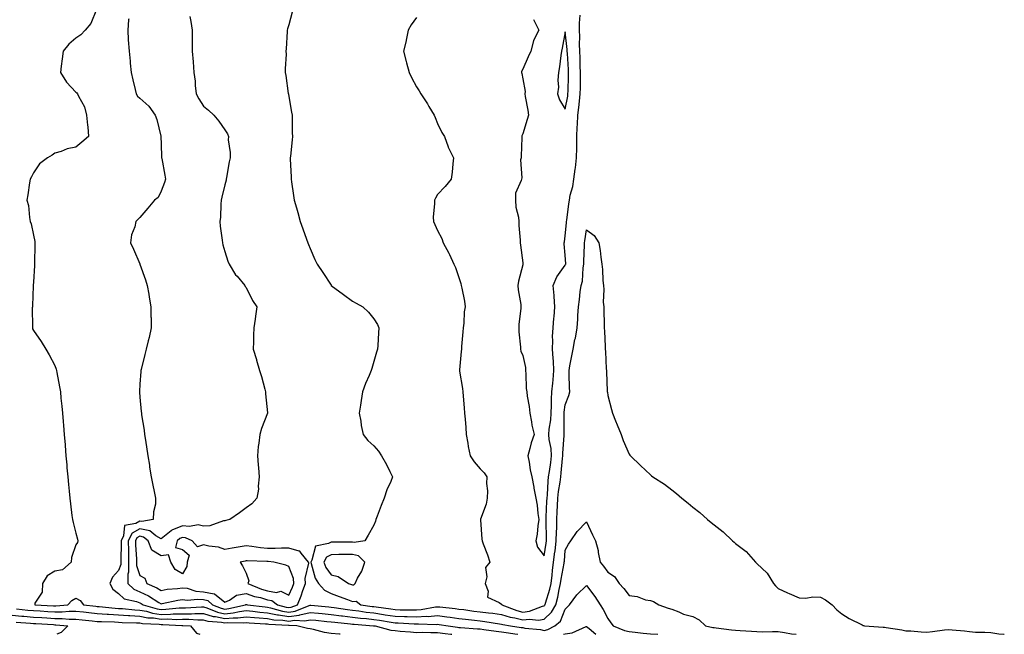
# Model space of a CAD drawing. Units: inches. Extents: x 868163 to 870803, y 7210778 to 7213418.
# Drawn here: x 869722 to 870184, y 7210778 to 7211067 of the extents above; entities that cross this region are included whole.
import ezdxf

# ---------------------------------------------------------------- set-up
doc = ezdxf.new("R2010")
doc.units = ezdxf.units.IN
doc.header["$MEASUREMENT"] = 0
doc.layers.add('Contour_86817210', color=7, linetype='Continuous', true_color=0x89930b)

msp = doc.modelspace()

# ---------------------------------------------------------------- linework, layer by layer
at = {"layer": 'Contour_86817210'}
for points in [[(869757.75, 7211071.63, 3324), (869754.95, 7211065.03, 3324), (869752.34, 7211061.92, 3324), (869750.33, 7211059.63, 3324), (869748.05, 7211058.15, 3324), (869744.71, 7211055.26, 3324), (869741.99, 7211051.92, 3324), (869741.58, 7211048.38, 3324), (869741.1, 7211044.97, 3324), (869740.73, 7211041.92, 3324), (869743.62, 7211037.49, 3324), (869748.05, 7211032.74, 3324), (869748.48, 7211032.35, 3324), (869748.68, 7211031.92, 3324), (869749.17, 7211030.81, 3324), (869751.97, 7211025.85, 3324), (869753.06, 7211021.92, 3324), (869753.42, 7211017.29, 3324), (869753.57, 7211016.39, 3324), (869753.98, 7211011.92, 3324), (869750.81, 7211009.15, 3324), (869748.05, 7211006.84, 3324), (869743.88, 7211006.1, 3324), (869741.01, 7211004.89, 3324), (869738.05, 7211004.07, 3324), (869736.78, 7211003.19, 3324), (869734.61, 7211001.92, 3324), (869730.97, 7210999.01, 3324), (869728.05, 7210994.77, 3324), (869727.1, 7210992.88, 3324), (869726.54, 7210991.92, 3324), (869726.22, 7210990.08, 3324), (869725.46, 7210984.52, 3324), (869724.97, 7210981.92, 3324), (869725.66, 7210979.54, 3324), (869726.13, 7210973.83, 3324), (869726.53, 7210971.92, 3324), (869726.92, 7210970.79, 3324), (869728.05, 7210965.55, 3324), (869728.68, 7210962.55, 3324), (869728.76, 7210961.92, 3324), (869728.77, 7210961.2, 3324), (869728.58, 7210952.45, 3324), (869728.59, 7210951.92, 3324), (869728.61, 7210951.35, 3324), (869728.05, 7210943.44, 3324), (869727.96, 7210942, 3324), (869727.95, 7210941.92, 3324), (869727.94, 7210941.8, 3324), (869727.6, 7210932.37, 3324), (869727.53, 7210931.92, 3324), (869727.46, 7210931.33, 3324), (869727.61, 7210922.37, 3324), (869727.53, 7210921.92, 3324), (869727.64, 7210921.51, 3324), (869728.05, 7210920.79, 3324), (869731.66, 7210915.53, 3324), (869733.84, 7210911.92, 3324), (869735.44, 7210909.32, 3324), (869738.05, 7210904.3, 3324), (869738.68, 7210902.55, 3324), (869738.86, 7210901.92, 3324), (869739.03, 7210900.94, 3324), (869740.33, 7210894.21, 3324), (869740.7, 7210891.92, 3324), (869741, 7210888.97, 3324), (869741.37, 7210885.24, 3324), (869741.7, 7210881.92, 3324), (869742.02, 7210877.94, 3324), (869742.17, 7210876.04, 3324), (869742.5, 7210871.92, 3324), (869742.9, 7210867.08, 3324), (869742.92, 7210866.78, 3324), (869743.35, 7210861.92, 3324), (869743.69, 7210857.56, 3324), (869743.81, 7210856.16, 3324), (869744.15, 7210851.92, 3324), (869744.5, 7210848.37, 3324), (869744.77, 7210845.2, 3324), (869745.08, 7210841.92, 3324), (869745.47, 7210839.34, 3324), (869746.09, 7210833.87, 3324), (869746.36, 7210831.92, 3324), (869746.72, 7210830.59, 3324), (869748.05, 7210825.55, 3324), (869748.79, 7210822.66, 3324), (869748.92, 7210821.92, 3324), (869748.79, 7210821.18, 3324), (869748.05, 7210820.05, 3324), (869745.86, 7210814.11, 3324), (869745.71, 7210811.92, 3324), (869741.69, 7210808.29, 3324), (869738.05, 7210807.6, 3324), (869734.55, 7210805.42, 3324), (869732.28, 7210801.92, 3324), (869732.11, 7210797.86, 3324), (869728.74, 7210792.62, 3324), (869728.64, 7210791.92, 3324), (869737.52, 7210791.39, 3324), (869738.05, 7210791.35, 3324), (869738.62, 7210791.35, 3324), (869744.15, 7210791.92, 3324), (869746.13, 7210793.83, 3324), (869748.05, 7210794.93, 3324), (869750.02, 7210793.89, 3324), (869751.54, 7210791.92, 3324), (869757.32, 7210791.2, 3324), (869758.05, 7210791.12, 3324), (869758.91, 7210791.06, 3324), (869766.4, 7210790.28, 3324), (869768.05, 7210790.18, 3324), (869769.91, 7210790.06, 3324), (869775.68, 7210789.54, 3324), (869778.05, 7210789.4, 3324), (869781.16, 7210788.81, 3324), (869784.08, 7210787.96, 3324), (869788.05, 7210787.37, 3324), (869792.53, 7210787.45, 3324), (869793.69, 7210787.56, 3324), (869798.05, 7210787.64, 3324), (869802.31, 7210787.66, 3324), (869803.89, 7210787.76, 3324), (869808.05, 7210787.76, 3324), (869812.57, 7210786.43, 3324), (869813.61, 7210786.35, 3324), (869818.05, 7210785.44, 3324), (869821.95, 7210785.81, 3324), (869824.18, 7210785.79, 3324), (869828.05, 7210786.28, 3324), (869832.03, 7210785.9, 3324), (869834.2, 7210785.77, 3324), (869838.05, 7210785.42, 3324), (869840.99, 7210784.85, 3324), (869845.35, 7210784.62, 3324), (869848.05, 7210784.21, 3324), (869850.71, 7210784.58, 3324), (869855.64, 7210784.32, 3324), (869858.05, 7210784.87, 3324), (869860.75, 7210784.62, 3324), (869865.89, 7210784.09, 3324), (869868.05, 7210783.87, 3324), (869869.77, 7210783.64, 3324), (869877.05, 7210782.92, 3324), (869878.05, 7210782.8, 3324), (869878.83, 7210782.7, 3324), (869887.93, 7210782.04, 3324), (869888.05, 7210782.02, 3324), (869888.14, 7210782.02, 3324), (869888.69, 7210781.92, 3324), (869896.06, 7210779.93, 3324), (869898.05, 7210779.71, 3324), (869900.44, 7210779.54, 3324), (869905.25, 7210779.13, 3324), (869908.05, 7210778.89, 3324), (869911.04, 7210778.93, 3324), (869914.91, 7210778.78, 3324), (869918.05, 7210778.81, 3324), (869921.55, 7210778.42, 3324), (869924.18, 7210778.05, 3324), (869924.7, 7210778, 3324)], [(869849.62, 7211070.36, 3327), (869848.05, 7211064.34, 3327), (869847.53, 7211062.43, 3327), (869847.37, 7211061.92, 3327), (869847.34, 7211061.2, 3327), (869846.82, 7211053.15, 3327), (869846.75, 7211051.92, 3327), (869846.79, 7211050.65, 3327), (869846.36, 7211043.62, 3327), (869846.39, 7211041.92, 3327), (869846.74, 7211040.61, 3327), (869847.82, 7211032.15, 3327), (869847.87, 7211031.92, 3327), (869847.91, 7211031.78, 3327), (869848.05, 7211030.63, 3327), (869849.38, 7211023.25, 3327), (869849.6, 7211021.92, 3327), (869849.62, 7211020.34, 3327), (869849.73, 7211013.6, 3327), (869849.75, 7211011.92, 3327), (869849.65, 7211010.32, 3327), (869848.8, 7211002.66, 3327), (869848.75, 7211001.92, 3327), (869848.78, 7211001.2, 3327), (869849.13, 7210992.99, 3327), (869849.16, 7210991.92, 3327), (869849.33, 7210990.65, 3327), (869850.32, 7210984.19, 3327), (869850.6, 7210981.92, 3327), (869851.62, 7210978.35, 3327), (869852.25, 7210976.12, 3327), (869853.45, 7210971.92, 3327), (869854.64, 7210968.5, 3327), (869856.38, 7210963.58, 3327), (869856.97, 7210961.92, 3327), (869857.29, 7210961.16, 3327), (869858.05, 7210959.21, 3327), (869860.3, 7210954.17, 3327), (869861.37, 7210951.92, 3327), (869864.11, 7210947.99, 3327), (869867.98, 7210942, 3327), (869868.04, 7210941.9, 3327), (869868.05, 7210941.9, 3327), (869873.72, 7210937.58, 3327), (869878.05, 7210934.52, 3327), (869879.73, 7210933.6, 3327), (869882.87, 7210931.92, 3327), (869885.53, 7210929.4, 3327), (869888.05, 7210926.26, 3327), (869889.72, 7210923.58, 3327), (869890.47, 7210921.92, 3327), (869890.28, 7210919.69, 3327), (869889.86, 7210913.74, 3327), (869889.72, 7210911.92, 3327), (869889.35, 7210910.63, 3327), (869888.05, 7210906.12, 3327), (869887.04, 7210902.94, 3327), (869886.72, 7210901.92, 3327), (869885.81, 7210899.67, 3327), (869884.18, 7210895.79, 3327), (869882.68, 7210891.92, 3327), (869882.07, 7210887.9, 3327), (869881.73, 7210885.61, 3327), (869881.19, 7210881.92, 3327), (869881.89, 7210878.09, 3327), (869882.17, 7210876.04, 3327), (869882.98, 7210871.92, 3327), (869885.22, 7210869.09, 3327), (869888.05, 7210866.53, 3327), (869890.21, 7210864.09, 3327), (869891.64, 7210861.92, 3327), (869893.94, 7210857.8, 3327), (869895.54, 7210854.44, 3327), (869896.8, 7210851.92, 3327), (869895.97, 7210849.85, 3327), (869894.14, 7210845.83, 3327), (869892.88, 7210841.92, 3327), (869891.47, 7210838.5, 3327), (869889.62, 7210833.48, 3327), (869889.01, 7210831.92, 3327), (869888.84, 7210831.14, 3327), (869888.05, 7210829.22, 3327), (869885.37, 7210824.6, 3327), (869883.87, 7210821.92, 3327), (869878.83, 7210821.14, 3327), (869878.05, 7210821.35, 3327), (869877.47, 7210821.33, 3327), (869868.65, 7210821.31, 3327), (869868.05, 7210821.31, 3327), (869866.71, 7210820.59, 3327), (869860.62, 7210819.36, 3327), (869858.93, 7210812.8, 3327), (869858.42, 7210811.92, 3327), (869858.66, 7210811.31, 3327), (869860.45, 7210804.32, 3327), (869862.03, 7210801.92, 3327), (869864.85, 7210798.72, 3327), (869868.05, 7210797.1, 3327), (869871.81, 7210795.69, 3327), (869875.67, 7210794.3, 3327), (869878.05, 7210793.42, 3327), (869879.71, 7210793.58, 3327), (869881.9, 7210791.92, 3327), (869887.22, 7210791.08, 3327), (869888.05, 7210791, 3327), (869889.14, 7210790.83, 3327), (869896.02, 7210789.89, 3327), (869898.05, 7210789.58, 3327), (869900.47, 7210789.5, 3327), (869905.65, 7210789.52, 3327), (869908.05, 7210789.44, 3327), (869910.37, 7210789.6, 3327), (869917.01, 7210790.88, 3327), (869918.05, 7210790.96, 3327), (869919.14, 7210790.83, 3327), (869926.24, 7210790.1, 3327), (869928.05, 7210789.87, 3327), (869930.4, 7210789.58, 3327), (869935.03, 7210788.89, 3327), (869938.05, 7210788.54, 3327), (869941.9, 7210788.07, 3327), (869944.04, 7210787.92, 3327), (869948.05, 7210787.37, 3327), (869952.19, 7210786.06, 3327), (869954.25, 7210785.71, 3327), (869958.05, 7210784.77, 3327), (869961.23, 7210785.1, 3327), (869965.38, 7210784.6, 3327), (869968.05, 7210785.06, 3327), (869971.61, 7210788.37, 3327), (869973.6, 7210791.92, 3327), (869974.53, 7210795.44, 3327), (869975.15, 7210799.03, 3327), (869975.82, 7210801.92, 3327), (869976.06, 7210803.91, 3327), (869977.5, 7210811.37, 3327), (869977.58, 7210811.92, 3327), (869977.63, 7210812.33, 3327), (869978.05, 7210817.53, 3327), (869979.61, 7210820.36, 3327), (869980.61, 7210821.92, 3327), (869983.62, 7210826.35, 3327), (869988.05, 7210830.83, 3327), (869990.85, 7210824.71, 3327), (869992.24, 7210821.92, 3327), (869993.46, 7210817.33, 3327), (869993.57, 7210816.39, 3327), (869994.51, 7210811.92, 3327), (869996.07, 7210809.95, 3327), (869998.05, 7210807.23, 3327), (870001.24, 7210805.1, 3327), (870003.4, 7210801.92, 3327), (870005.6, 7210799.48, 3327), (870008.05, 7210796.16, 3327), (870011.89, 7210795.77, 3327), (870015.73, 7210794.24, 3327), (870018.05, 7210793.83, 3327), (870019.53, 7210793.4, 3327), (870022.07, 7210791.92, 3327), (870026.36, 7210790.22, 3327), (870028.05, 7210789.83, 3327), (870031.44, 7210788.52, 3327), (870033.58, 7210787.45, 3327), (870038.05, 7210786.3, 3327), (870040.92, 7210784.79, 3327), (870043.94, 7210781.92, 3327), (870047.35, 7210781.22, 3327), (870048.05, 7210781.12, 3327), (870048.95, 7210781.02, 3327), (870056.25, 7210780.12, 3327), (870058.05, 7210779.93, 3327), (870060.21, 7210779.75, 3327), (870065.6, 7210779.46, 3327), (870068.05, 7210779.26, 3327), (870070.76, 7210779.21, 3327), (870075.46, 7210779.32, 3327), (870078.05, 7210779.26, 3327), (870081.14, 7210778.83, 3327), (870084.41, 7210778.29, 3327), (870086.55, 7210778, 3327)], [(869772.86, 7211067.12, 3325), (869772.8, 7211066.67, 3325), (869772.36, 7211061.92, 3325), (869772.65, 7211057.31, 3325), (869772.99, 7211051.92, 3325), (869773.47, 7211047.35, 3325), (869773.57, 7211046.39, 3325), (869774.04, 7211041.92, 3325), (869774.7, 7211038.58, 3325), (869775.93, 7211034.05, 3325), (869776.41, 7211031.92, 3325), (869776.92, 7211030.79, 3325), (869778.05, 7211029.91, 3325), (869782.21, 7211026.08, 3325), (869785.26, 7211021.92, 3325), (869786, 7211019.87, 3325), (869787.9, 7211012.08, 3325), (869787.94, 7211011.92, 3325), (869787.95, 7211011.82, 3325), (869788.05, 7211008.31, 3325), (869788.26, 7211002.13, 3325), (869788.31, 7211001.92, 3325), (869788.36, 7211001.61, 3325), (869789.83, 7210993.7, 3325), (869790.12, 7210991.92, 3325), (869789.72, 7210990.24, 3325), (869788.05, 7210986.22, 3325), (869786.73, 7210983.25, 3325), (869784.96, 7210981.92, 3325), (869781.77, 7210978.21, 3325), (869778.05, 7210973.8, 3325), (869777.05, 7210972.92, 3325), (869776.17, 7210971.92, 3325), (869775.64, 7210969.52, 3325), (869774.21, 7210965.75, 3325), (869773.65, 7210961.92, 3325), (869775.02, 7210958.89, 3325), (869778.05, 7210952.04, 3325), (869778.09, 7210951.96, 3325), (869778.09, 7210951.92, 3325), (869778.11, 7210951.86, 3325), (869780.75, 7210944.62, 3325), (869781.5, 7210941.92, 3325), (869782.22, 7210937.74, 3325), (869782.51, 7210936.37, 3325), (869783.19, 7210931.92, 3325), (869783.27, 7210927.13, 3325), (869783.33, 7210926.63, 3325), (869783.42, 7210921.92, 3325), (869782.5, 7210917.47, 3325), (869781.98, 7210915.85, 3325), (869781, 7210911.92, 3325), (869780.45, 7210909.52, 3325), (869778.62, 7210902.49, 3325), (869778.49, 7210901.92, 3325), (869778.46, 7210901.51, 3325), (869778.05, 7210895.55, 3325), (869777.83, 7210892.13, 3325), (869777.83, 7210891.92, 3325), (869777.86, 7210891.72, 3325), (869778.05, 7210889.48, 3325), (869778.75, 7210882.62, 3325), (869778.79, 7210881.92, 3325), (869778.91, 7210881.06, 3325), (869780.02, 7210873.89, 3325), (869780.27, 7210871.92, 3325), (869780.68, 7210869.28, 3325), (869781.84, 7210861.92, 3325), (869782.53, 7210857.45, 3325), (869782.65, 7210856.51, 3325), (869783.39, 7210851.92, 3325), (869784.18, 7210848.05, 3325), (869784.81, 7210845.16, 3325), (869785.48, 7210841.92, 3325), (869785.36, 7210839.22, 3325), (869784.5, 7210835.47, 3325), (869784.39, 7210831.92, 3325), (869779.03, 7210830.94, 3325), (869778.05, 7210831.14, 3325), (869776.24, 7210830.1, 3325), (869770.82, 7210829.15, 3325), (869770.44, 7210824.3, 3325), (869769.25, 7210821.92, 3325), (869769.27, 7210820.71, 3325), (869769.09, 7210812.96, 3325), (869769.11, 7210811.92, 3325), (869769.1, 7210810.87, 3325), (869768.05, 7210807.92, 3325), (869765.18, 7210804.79, 3325), (869764.01, 7210801.92, 3325), (869765.33, 7210799.21, 3325), (869768.05, 7210797.1, 3325), (869770.77, 7210794.63, 3325), (869776.51, 7210793.46, 3325), (869778.05, 7210792.82, 3325), (869778.65, 7210792.53, 3325), (869779.61, 7210791.92, 3325), (869786.14, 7210790.01, 3325), (869788.05, 7210789.71, 3325), (869790.21, 7210789.75, 3325), (869796.51, 7210790.38, 3325), (869798.05, 7210790.42, 3325), (869799.55, 7210790.42, 3325), (869807, 7210790.87, 3325), (869808.05, 7210790.88, 3325), (869809.53, 7210790.44, 3325), (869814.52, 7210788.38, 3325), (869818.05, 7210787.64, 3325), (869821.93, 7210788.03, 3325), (869824.86, 7210788.74, 3325), (869828.05, 7210789.15, 3325), (869831.12, 7210788.85, 3325), (869834.54, 7210788.4, 3325), (869838.05, 7210788.09, 3325), (869842.78, 7210787.19, 3325), (869843.2, 7210787.08, 3325), (869848.05, 7210786.33, 3325), (869852.94, 7210787.04, 3325), (869853.31, 7210787.17, 3325), (869858.05, 7210788.25, 3325), (869862.11, 7210787.86, 3325), (869863.84, 7210787.7, 3325), (869868.05, 7210787.29, 3325), (869872.81, 7210786.69, 3325), (869873.35, 7210786.63, 3325), (869878.05, 7210786.04, 3325), (869881.74, 7210785.61, 3325), (869884.57, 7210785.4, 3325), (869888.05, 7210785.01, 3325), (869890.74, 7210784.62, 3325), (869896.27, 7210783.7, 3325), (869898.05, 7210783.42, 3325), (869899.51, 7210783.38, 3325), (869907.07, 7210782.9, 3325), (869908.05, 7210782.88, 3325), (869909.07, 7210782.94, 3325), (869917.33, 7210782.64, 3325), (869918.05, 7210782.7, 3325), (869918.75, 7210782.62, 3325), (869923.01, 7210781.92, 3325), (869927.42, 7210781.3, 3325), (869928.05, 7210781.24, 3325), (869928.77, 7210781.2, 3325), (869936.71, 7210780.59, 3325), (869938.05, 7210780.53, 3325), (869939.69, 7210780.28, 3325), (869945.59, 7210779.46, 3325), (869948.05, 7210779.09, 3325), (869951.35, 7210778.62, 3325), (869954.34, 7210778.21, 3325), (869955.81, 7210778, 3325)], [(869801.63, 7211068.35, 3326), (869801.97, 7211065.85, 3326), (869802.72, 7211061.92, 3326), (869802.68, 7211057.29, 3326), (869802.63, 7211056.51, 3326), (869802.59, 7211051.92, 3326), (869803.07, 7211046.94, 3326), (869803.07, 7211046.9, 3326), (869803.46, 7211041.92, 3326), (869804, 7211037.88, 3326), (869804.14, 7211035.83, 3326), (869804.6, 7211031.92, 3326), (869805.74, 7211029.62, 3326), (869808.05, 7211026.1, 3326), (869810.41, 7211024.28, 3326), (869812.81, 7211021.92, 3326), (869815.24, 7211019.11, 3326), (869818.05, 7211015.01, 3326), (869819.22, 7211013.09, 3326), (869819.66, 7211011.92, 3326), (869819.65, 7211010.32, 3326), (869820.46, 7211004.34, 3326), (869820.45, 7211001.92, 3326), (869820.02, 7210999.95, 3326), (869818.82, 7210992.7, 3326), (869818.67, 7210991.92, 3326), (869818.57, 7210991.39, 3326), (869818.05, 7210989.24, 3326), (869816.63, 7210983.35, 3326), (869816.36, 7210981.92, 3326), (869816.18, 7210980.05, 3326), (869815.91, 7210974.05, 3326), (869815.69, 7210971.92, 3326), (869815.82, 7210969.69, 3326), (869816.8, 7210963.17, 3326), (869816.89, 7210961.92, 3326), (869817.05, 7210960.92, 3326), (869818.05, 7210957.88, 3326), (869819.48, 7210953.35, 3326), (869820.06, 7210951.92, 3326), (869823.1, 7210946.96, 3326), (869823.74, 7210946.24, 3326), (869827.38, 7210941.92, 3326), (869827.62, 7210941.49, 3326), (869828.05, 7210940.9, 3326), (869831.04, 7210934.91, 3326), (869833.04, 7210931.92, 3326), (869832.5, 7210927.47, 3326), (869832.26, 7210926.12, 3326), (869831.68, 7210921.92, 3326), (869831.49, 7210918.48, 3326), (869831.56, 7210915.44, 3326), (869831.39, 7210911.92, 3326), (869832.89, 7210907.08, 3326), (869832.97, 7210906.84, 3326), (869834.36, 7210901.92, 3326), (869835.23, 7210899.11, 3326), (869836.83, 7210893.15, 3326), (869837.18, 7210891.92, 3326), (869837.19, 7210891.06, 3326), (869838.05, 7210882.13, 3326), (869838.07, 7210881.94, 3326), (869838.07, 7210881.92, 3326), (869838.05, 7210881.86, 3326), (869835.29, 7210874.67, 3326), (869834.4, 7210871.92, 3326), (869833.99, 7210867.86, 3326), (869833.72, 7210866.26, 3326), (869833.32, 7210861.92, 3326), (869833.69, 7210857.56, 3326), (869833.8, 7210856.18, 3326), (869834.15, 7210851.92, 3326), (869833.66, 7210847.53, 3326), (869833.83, 7210846.14, 3326), (869833, 7210841.92, 3326), (869830.65, 7210839.32, 3326), (869828.05, 7210837.41, 3326), (869824.89, 7210835.08, 3326), (869820.35, 7210831.92, 3326), (869818.49, 7210831.47, 3326), (869818.05, 7210831.33, 3326), (869817.42, 7210831.3, 3326), (869811.01, 7210828.95, 3326), (869808.05, 7210828.85, 3326), (869805.5, 7210829.36, 3326), (869801.34, 7210828.62, 3326), (869798.05, 7210828.97, 3326), (869793.08, 7210826.9, 3326), (869792.73, 7210826.61, 3326), (869788.05, 7210822.92, 3326), (869785.62, 7210824.34, 3326), (869782.75, 7210826.63, 3326), (869778.05, 7210827.58, 3326), (869774.45, 7210825.53, 3326), (869772.65, 7210821.92, 3326), (869772.73, 7210817.25, 3326), (869772.71, 7210816.59, 3326), (869772.8, 7210811.92, 3326), (869772.76, 7210807.21, 3326), (869772.45, 7210806.31, 3326), (869772.38, 7210801.92, 3326), (869775.3, 7210799.17, 3326), (869778.05, 7210798.01, 3326), (869782.15, 7210796.02, 3326), (869787, 7210792.97, 3326), (869788.05, 7210792.35, 3326), (869788.57, 7210792.45, 3326), (869795.87, 7210794.09, 3326), (869798.05, 7210794.42, 3326), (869800.24, 7210794.11, 3326), (869805.39, 7210794.58, 3326), (869808.05, 7210794.34, 3326), (869810.06, 7210793.93, 3326), (869812.24, 7210791.92, 3326), (869816.36, 7210790.22, 3326), (869818.05, 7210789.87, 3326), (869819.91, 7210790.06, 3326), (869827.75, 7210791.92, 3326), (869827.93, 7210792.04, 3326), (869828.05, 7210792.06, 3326), (869828.16, 7210792.02, 3326), (869828.67, 7210791.92, 3326), (869837, 7210790.87, 3326), (869838.05, 7210790.77, 3326), (869839.47, 7210790.49, 3326), (869845.04, 7210788.91, 3326), (869848.05, 7210788.46, 3326), (869851.08, 7210788.89, 3326), (869857.68, 7210791.55, 3326), (869858.05, 7210791.63, 3326), (869858.37, 7210791.61, 3326), (869866.96, 7210790.83, 3326), (869868.05, 7210790.73, 3326), (869869.43, 7210790.55, 3326), (869875.72, 7210789.58, 3326), (869878.05, 7210789.3, 3326), (869881.03, 7210788.95, 3326), (869884.52, 7210788.38, 3326), (869888.05, 7210788.01, 3326), (869892.65, 7210787.31, 3326), (869893.35, 7210787.21, 3326), (869898.05, 7210786.49, 3326), (869902.5, 7210786.37, 3326), (869903.68, 7210786.3, 3326), (869908.05, 7210786.16, 3326), (869912.61, 7210786.47, 3326), (869913.53, 7210786.43, 3326), (869918.05, 7210786.84, 3326), (869922.41, 7210786.28, 3326), (869923.94, 7210786.02, 3326), (869928.05, 7210785.47, 3326), (869931.21, 7210785.08, 3326), (869935.29, 7210784.69, 3326), (869938.05, 7210784.36, 3326), (869940.22, 7210784.09, 3326), (869947.13, 7210782.84, 3326), (869948.05, 7210782.72, 3326), (869948.66, 7210782.53, 3326), (869952.33, 7210781.92, 3326), (869957.36, 7210781.24, 3326), (869958.05, 7210781.14, 3326), (869959.03, 7210780.94, 3326), (869966.32, 7210780.18, 3326), (869968.05, 7210779.77, 3326), (869969.79, 7210780.18, 3326), (869973.18, 7210781.92, 3326), (869975.76, 7210784.21, 3326), (869978.05, 7210789.85, 3326), (869979.12, 7210790.85, 3326), (869980.09, 7210791.92, 3326), (869983.5, 7210796.47, 3326), (869988.05, 7210800.88, 3326), (869991.89, 7210795.75, 3326), (869994.5, 7210791.92, 3326), (869995.85, 7210789.71, 3326), (869998.05, 7210785.44, 3326), (869999.51, 7210783.38, 3326), (870000.49, 7210781.92, 3326), (870005.87, 7210779.73, 3326), (870008.05, 7210779.3, 3326), (870010.92, 7210779.05, 3326), (870014.62, 7210778.48, 3326), (870018.05, 7210778.23, 3326), (870021.61, 7210778, 3326)], [(869908.05, 7211067.86, 3328), (869905.55, 7211064.42, 3328), (869904.17, 7211061.92, 3328), (869903.23, 7211057.1, 3328), (869903.19, 7211056.78, 3328), (869902.06, 7211051.92, 3328), (869903.26, 7211047.13, 3328), (869903.44, 7211046.53, 3328), (869904.68, 7211041.92, 3328), (869905.78, 7211039.65, 3328), (869908.05, 7211035.22, 3328), (869909.4, 7211033.27, 3328), (869910.2, 7211031.92, 3328), (869913.31, 7211027.17, 3328), (869913.96, 7211026, 3328), (869916.35, 7211021.92, 3328), (869916.87, 7211020.75, 3328), (869918.05, 7211018.05, 3328), (869919.97, 7211013.83, 3328), (869921.29, 7211011.92, 3328), (869922.96, 7211007.02, 3328), (869922.99, 7211006.86, 3328), (869925.5, 7211001.92, 3328), (869925.17, 7210999.03, 3328), (869924.87, 7210995.1, 3328), (869924.47, 7210991.92, 3328), (869921.58, 7210988.38, 3328), (869918.05, 7210984.6, 3328), (869917.03, 7210982.94, 3328), (869916.55, 7210981.92, 3328), (869916.58, 7210980.46, 3328), (869915.99, 7210973.99, 3328), (869916.02, 7210971.92, 3328), (869916.68, 7210970.55, 3328), (869918.05, 7210967.72, 3328), (869920.06, 7210963.93, 3328), (869920.67, 7210961.92, 3328), (869923.26, 7210957.13, 3328), (869923.55, 7210956.43, 3328), (869925.58, 7210951.92, 3328), (869926.44, 7210950.32, 3328), (869928.05, 7210945.67, 3328), (869929, 7210942.88, 3328), (869929.16, 7210941.92, 3328), (869929.37, 7210940.61, 3328), (869930.59, 7210934.46, 3328), (869930.95, 7210931.92, 3328), (869930.47, 7210929.5, 3328), (869930.32, 7210924.19, 3328), (869929.99, 7210921.92, 3328), (869929.86, 7210920.1, 3328), (869929.28, 7210913.15, 3328), (869929.19, 7210911.92, 3328), (869929.06, 7210910.9, 3328), (869928.36, 7210902.23, 3328), (869928.32, 7210901.92, 3328), (869928.36, 7210901.61, 3328), (869929.67, 7210893.54, 3328), (869929.88, 7210891.92, 3328), (869930.07, 7210889.91, 3328), (869930.47, 7210884.34, 3328), (869930.7, 7210881.92, 3328), (869930.93, 7210879.05, 3328), (869931.22, 7210875.1, 3328), (869931.48, 7210871.92, 3328), (869932.21, 7210867.76, 3328), (869932.36, 7210866.22, 3328), (869933.27, 7210861.92, 3328), (869935.23, 7210859.11, 3328), (869938.05, 7210855.75, 3328), (869939.99, 7210853.85, 3328), (869941.18, 7210851.92, 3328), (869941.05, 7210848.91, 3328), (869941.5, 7210845.36, 3328), (869941.38, 7210841.92, 3328), (869940.79, 7210839.19, 3328), (869938.18, 7210832.06, 3328), (869938.14, 7210831.92, 3328), (869938.15, 7210831.82, 3328), (869938.88, 7210822.74, 3328), (869938.96, 7210821.92, 3328), (869939.45, 7210820.51, 3328), (869941.46, 7210815.34, 3328), (869942.54, 7210811.92, 3328), (869940.6, 7210809.36, 3328), (869941.18, 7210805.05, 3328), (869940.4, 7210801.92, 3328), (869941.77, 7210798.19, 3328), (869941.54, 7210795.42, 3328), (869947.03, 7210792.94, 3328), (869948.05, 7210792.19, 3328), (869948.19, 7210792.06, 3328), (869948.27, 7210791.92, 3328), (869955.28, 7210789.15, 3328), (869958.05, 7210788.46, 3328), (869961.18, 7210788.8, 3328), (869967.35, 7210791.22, 3328), (869968.05, 7210791.33, 3328), (869968.35, 7210791.63, 3328), (869968.52, 7210791.92, 3328), (869968.69, 7210792.56, 3328), (869970.8, 7210799.17, 3328), (869971.44, 7210801.92, 3328), (869971.89, 7210805.75, 3328), (869972.01, 7210807.96, 3328), (869972.55, 7210811.92, 3328), (869973.19, 7210816.78, 3328), (869973.21, 7210817.08, 3328), (869973.79, 7210821.92, 3328), (869973.89, 7210826.08, 3328), (869974.02, 7210827.9, 3328), (869974.12, 7210831.92, 3328), (869974.29, 7210835.69, 3328), (869974.41, 7210838.29, 3328), (869974.58, 7210841.92, 3328), (869974.91, 7210845.06, 3328), (869975.62, 7210849.48, 3328), (869975.9, 7210851.92, 3328), (869976.15, 7210853.81, 3328), (869976.8, 7210860.67, 3328), (869976.95, 7210861.92, 3328), (869976.88, 7210863.09, 3328), (869977.52, 7210871.39, 3328), (869977.47, 7210871.92, 3328), (869977.52, 7210872.45, 3328), (869977.49, 7210881.37, 3328), (869977.53, 7210881.92, 3328), (869977.56, 7210882.41, 3328), (869978.05, 7210885.87, 3328), (869979.74, 7210890.22, 3328), (869980.11, 7210891.92, 3328), (869980.08, 7210893.95, 3328), (869979.83, 7210900.14, 3328), (869979.81, 7210901.92, 3328), (869980.2, 7210904.07, 3328), (869981.16, 7210908.81, 3328), (869981.7, 7210911.92, 3328), (869982.59, 7210916.45, 3328), (869982.77, 7210917.19, 3328), (869983.58, 7210921.92, 3328), (869983.89, 7210926.08, 3328), (869983.97, 7210927.84, 3328), (869984.25, 7210931.92, 3328), (869984.68, 7210935.28, 3328), (869985.11, 7210938.97, 3328), (869985.48, 7210941.92, 3328), (869986.1, 7210943.87, 3328), (869986.4, 7210950.26, 3328), (869986.75, 7210951.92, 3328), (869986.74, 7210953.23, 3328), (869987.06, 7210960.92, 3328), (869987.05, 7210961.92, 3328), (869987.16, 7210962.8, 3328), (869988.05, 7210968.05, 3328), (869991.54, 7210965.42, 3328), (869993.88, 7210961.92, 3328), (869994.48, 7210958.35, 3328), (869994.74, 7210955.22, 3328), (869995.23, 7210951.92, 3328), (869995.55, 7210949.42, 3328), (869995.71, 7210944.26, 3328), (869995.95, 7210941.92, 3328), (869996.22, 7210940.08, 3328), (869995.92, 7210934.05, 3328), (869996.14, 7210931.92, 3328), (869996.23, 7210930.1, 3328), (869996.28, 7210923.7, 3328), (869996.36, 7210921.92, 3328), (869996.54, 7210920.4, 3328), (869996.73, 7210913.23, 3328), (869996.86, 7210911.92, 3328), (869996.99, 7210910.87, 3328), (869997.29, 7210902.68, 3328), (869997.37, 7210901.92, 3328), (869997.39, 7210901.26, 3328), (869997.78, 7210892.19, 3328), (869997.78, 7210891.92, 3328), (869997.82, 7210891.69, 3328), (869998.05, 7210890.18, 3328), (869999.79, 7210883.66, 3328), (870000.21, 7210881.92, 3328), (870001.72, 7210878.25, 3328), (870002.5, 7210876.37, 3328), (870004.33, 7210871.92, 3328), (870005.25, 7210869.13, 3328), (870008.05, 7210862.58, 3328), (870008.36, 7210862.23, 3328), (870008.66, 7210861.92, 3328), (870013.38, 7210857.25, 3328), (870018.05, 7210852.86, 3328), (870018.58, 7210852.45, 3328), (870019.2, 7210851.92, 3328), (870024.64, 7210848.5, 3328), (870028.05, 7210845.9, 3328), (870030.34, 7210844.21, 3328), (870032.8, 7210841.92, 3328), (870035.8, 7210839.67, 3328), (870038.05, 7210837.74, 3328), (870041.35, 7210835.22, 3328), (870044.92, 7210831.92, 3328), (870046.69, 7210830.55, 3328), (870048.05, 7210829.44, 3328), (870052.28, 7210826.16, 3328), (870056.64, 7210821.92, 3328), (870057.37, 7210821.24, 3328), (870058.05, 7210820.63, 3328), (870063.03, 7210816.9, 3328), (870067.43, 7210811.92, 3328), (870067.73, 7210811.61, 3328), (870068.05, 7210811.24, 3328), (870072.87, 7210806.74, 3328), (870075.86, 7210801.92, 3328), (870076.92, 7210800.79, 3328), (870078.05, 7210799.5, 3328), (870082.44, 7210797.53, 3328), (870083.26, 7210797.13, 3328), (870088.05, 7210795.18, 3328), (870091.08, 7210794.95, 3328), (870094.41, 7210795.55, 3328), (870098.05, 7210795.38, 3328), (870100.35, 7210794.22, 3328), (870103.46, 7210791.92, 3328), (870105.65, 7210789.52, 3328), (870108.05, 7210787.6, 3328), (870111.53, 7210785.4, 3328), (870117.6, 7210782.37, 3328), (870118.05, 7210782.13, 3328), (870118.19, 7210782.06, 3328), (870118.64, 7210781.92, 3328), (870127.46, 7210781.33, 3328), (870128.05, 7210781.28, 3328), (870128.85, 7210781.12, 3328), (870136.18, 7210780.06, 3328), (870138.05, 7210779.63, 3328), (870140.41, 7210779.56, 3328), (870145.26, 7210779.13, 3328), (870148.05, 7210779.05, 3328), (870150.73, 7210779.24, 3328), (870156.25, 7210780.12, 3328), (870158.05, 7210780.26, 3328), (870159.91, 7210780.06, 3328), (870165.71, 7210779.58, 3328), (870168.05, 7210779.3, 3328), (870170.91, 7210779.07, 3328), (870175.18, 7210779.05, 3328), (870178.05, 7210778.78, 3328), (870181.83, 7210778.15, 3328), (870184.17, 7210778.05, 3328), (870184.41, 7210778, 3328)], [(869963.03, 7211066.9, 3329), (869965.61, 7211061.92, 3329), (869963.03, 7211056.94, 3329), (869963.03, 7211056.9, 3329), (869961.77, 7211051.92, 3329), (869960.61, 7211049.36, 3329), (869958.05, 7211043.6, 3329), (869957.48, 7211042.49, 3329), (869957.5, 7211041.92, 3329), (869957.61, 7211041.47, 3329), (869958.05, 7211039.05, 3329), (869959.16, 7211033.03, 3329), (869959.07, 7211031.92, 3329), (869959.25, 7211030.73, 3329), (869960.37, 7211024.24, 3329), (869960.69, 7211021.92, 3329), (869960.06, 7211019.91, 3329), (869958.05, 7211013.11, 3329), (869957.69, 7211012.27, 3329), (869957.64, 7211011.92, 3329), (869957.59, 7211011.47, 3329), (869957.32, 7211002.64, 3329), (869957.23, 7211001.92, 3329), (869957.06, 7211000.92, 3329), (869957.55, 7210992.43, 3329), (869957.4, 7210991.92, 3329), (869957.36, 7210991.24, 3329), (869954.69, 7210985.28, 3329), (869954.62, 7210981.92, 3329), (869954.83, 7210978.7, 3329), (869956, 7210973.97, 3329), (869956.19, 7210971.92, 3329), (869956.26, 7210970.12, 3329), (869956.8, 7210963.17, 3329), (869956.84, 7210961.92, 3329), (869956.92, 7210960.79, 3329), (869958.05, 7210952.47, 3329), (869958.11, 7210951.98, 3329), (869958.12, 7210951.84, 3329), (869958.05, 7210951.65, 3329), (869956.04, 7210943.93, 3329), (869955.7, 7210941.92, 3329), (869955.95, 7210939.81, 3329), (869957.08, 7210932.88, 3329), (869957.21, 7210931.92, 3329), (869957.19, 7210931.06, 3329), (869956.24, 7210923.74, 3329), (869956.22, 7210921.92, 3329), (869956.18, 7210920.05, 3329), (869957.01, 7210912.97, 3329), (869956.97, 7210911.92, 3329), (869957.15, 7210911.02, 3329), (869958.05, 7210909.01, 3329), (869959.41, 7210903.29, 3329), (869959.33, 7210901.92, 3329), (869959.55, 7210900.42, 3329), (869959.58, 7210893.44, 3329), (869959.9, 7210891.92, 3329), (869960.09, 7210889.87, 3329), (869961.09, 7210884.97, 3329), (869961.32, 7210881.92, 3329), (869962.15, 7210877.82, 3329), (869962.34, 7210876.22, 3329), (869963.43, 7210871.92, 3329), (869961.93, 7210868.03, 3329), (869961.43, 7210865.3, 3329), (869960.46, 7210861.92, 3329), (869961.09, 7210858.87, 3329), (869961.46, 7210855.32, 3329), (869962.38, 7210851.92, 3329), (869963.26, 7210847.13, 3329), (869963.33, 7210846.65, 3329), (869964.15, 7210841.92, 3329), (869964.75, 7210838.62, 3329), (869965.14, 7210834.83, 3329), (869965.6, 7210831.92, 3329), (869965.14, 7210829.01, 3329), (869964.86, 7210825.1, 3329), (869964.24, 7210821.92, 3329), (869965.05, 7210818.91, 3329), (869968.05, 7210814.89, 3329), (869969.08, 7210820.88, 3329), (869969.2, 7210821.92, 3329), (869969.23, 7210823.09, 3329), (869969.03, 7210830.94, 3329), (869969.05, 7210831.92, 3329), (869969.1, 7210832.97, 3329), (869969.41, 7210840.57, 3329), (869969.47, 7210841.92, 3329), (869969.63, 7210843.5, 3329), (869970, 7210849.97, 3329), (869970.23, 7210851.92, 3329), (869970.56, 7210854.42, 3329), (869971.24, 7210858.74, 3329), (869971.63, 7210861.92, 3329), (869971.41, 7210865.28, 3329), (869970.46, 7210869.52, 3329), (869970.25, 7210871.92, 3329), (869970.46, 7210874.32, 3329), (869971.18, 7210878.8, 3329), (869971.41, 7210881.92, 3329), (869971.61, 7210885.47, 3329), (869971.56, 7210888.4, 3329), (869971.79, 7210891.92, 3329), (869972.15, 7210896.02, 3329), (869972.42, 7210897.56, 3329), (869972.73, 7210901.92, 3329), (869972.53, 7210906.39, 3329), (869972.29, 7210907.68, 3329), (869972.04, 7210911.92, 3329), (869972.21, 7210916.08, 3329), (869972.11, 7210917.86, 3329), (869972.32, 7210921.92, 3329), (869972.69, 7210926.57, 3329), (869972.75, 7210927.21, 3329), (869973.13, 7210931.92, 3329), (869972.87, 7210936.74, 3329), (869972.75, 7210937.21, 3329), (869972.39, 7210941.92, 3329), (869974.06, 7210945.9, 3329), (869978.05, 7210951.43, 3329), (869978.2, 7210951.76, 3329), (869978.24, 7210951.92, 3329), (869978.24, 7210952.12, 3329), (869978.05, 7210956.14, 3329), (869977.53, 7210961.39, 3329), (869977.52, 7210961.92, 3329), (869977.63, 7210962.33, 3329), (869978.05, 7210965.18, 3329), (869978.6, 7210971.37, 3329), (869978.68, 7210971.92, 3329), (869978.77, 7210972.64, 3329), (869979.75, 7210980.22, 3329), (869979.98, 7210981.92, 3329), (869980.41, 7210984.28, 3329), (869981.55, 7210988.42, 3329), (869982.07, 7210991.92, 3329), (869982.71, 7210996.59, 3329), (869982.85, 7210997.12, 3329), (869983.36, 7211001.92, 3329), (869983.41, 7211006.57, 3329), (869983.43, 7211007.29, 3329), (869983.48, 7211011.92, 3329), (869983.66, 7211016.31, 3329), (869983.72, 7211017.58, 3329), (869983.89, 7211021.92, 3329), (869984.41, 7211025.55, 3329), (869984.65, 7211028.52, 3329), (869985.08, 7211031.92, 3329), (869985.13, 7211034.83, 3329), (869985.13, 7211038.99, 3329), (869985.18, 7211041.92, 3329), (869985.06, 7211044.91, 3329), (869985.01, 7211048.87, 3329), (869984.88, 7211051.92, 3329), (869984.74, 7211055.22, 3329), (869984.81, 7211058.68, 3329), (869984.66, 7211061.92, 3329), (869984.79, 7211065.18, 3329), (869985.1, 7211068.97, 3329)], [(869872.17, 7210778, 3323), (869871.92, 7210778.05, 3323), (869868.05, 7210778.38, 3323), (869864.93, 7210778.81, 3323), (869859.66, 7210780.3, 3323), (869858.05, 7210780.59, 3323), (869856.9, 7210780.77, 3323), (869851.78, 7210781.92, 3323), (869848.23, 7210782.1, 3323), (869848.05, 7210782.08, 3323), (869847.86, 7210782.12, 3323), (869838.74, 7210782.6, 3323), (869838.05, 7210782.74, 3323), (869837.14, 7210782.82, 3323), (869829.42, 7210783.29, 3323), (869828.05, 7210783.42, 3323), (869826.72, 7210783.25, 3323), (869819.48, 7210783.35, 3323), (869818.05, 7210783.21, 3323), (869816.42, 7210783.54, 3323), (869810.17, 7210784.03, 3323), (869808.05, 7210784.65, 3323), (869805.32, 7210784.65, 3323), (869801.02, 7210784.89, 3323), (869798.05, 7210784.89, 3323), (869795.15, 7210784.83, 3323), (869791.19, 7210785.06, 3323), (869788.05, 7210785.01, 3323), (869784.43, 7210785.55, 3323), (869781.79, 7210785.65, 3323), (869778.05, 7210786.37, 3323), (869773.32, 7210786.65, 3323), (869772.79, 7210786.67, 3323), (869768.05, 7210786.96, 3323), (869763.36, 7210787.23, 3323), (869762.67, 7210787.29, 3323), (869758.05, 7210787.58, 3323), (869754.14, 7210788.01, 3323), (869751.64, 7210788.33, 3323), (869748.05, 7210788.74, 3323), (869744.87, 7210788.74, 3323), (869741.57, 7210788.4, 3323), (869738.05, 7210788.4, 3323), (869734.74, 7210788.6, 3323), (869731.15, 7210788.81, 3323), (869728.05, 7210789.01, 3323), (869725.38, 7210789.24, 3323), (869720.16, 7210789.81, 3323)], [(869718.05, 7210786.94, 3322), (869722.65, 7210786.53, 3322), (869723.51, 7210786.47, 3322), (869728.05, 7210786.06, 3322), (869731.96, 7210785.83, 3322), (869734.28, 7210785.69, 3322), (869738.05, 7210785.46, 3322), (869741.58, 7210785.46, 3322), (869744.87, 7210785.1, 3322), (869748.05, 7210785.08, 3322), (869750.9, 7210784.77, 3322), (869755.64, 7210784.32, 3322), (869758.05, 7210784.07, 3322), (869760.07, 7210783.95, 3322), (869766.13, 7210783.83, 3322), (869768.05, 7210783.74, 3322), (869769.75, 7210783.62, 3322), (869776.54, 7210783.42, 3322), (869778.05, 7210783.35, 3322), (869779.24, 7210783.11, 3322), (869787.2, 7210782.78, 3322), (869788.05, 7210782.64, 3322), (869788.79, 7210782.66, 3322), (869797.85, 7210782.12, 3322), (869798.25, 7210782.12, 3322), (869801.84, 7210781.92, 3322), (869804.69, 7210778.56, 3322), (869806.24, 7210778, 3322)], [(869719.86, 7210783.72, 3321), (869726.74, 7210783.23, 3321), (869728.05, 7210783.11, 3321), (869729.18, 7210783.05, 3321), (869737.42, 7210782.55, 3321), (869738.05, 7210782.51, 3321), (869738.64, 7210782.51, 3321), (869744.14, 7210781.92, 3321), (869741.1, 7210778.87, 3321), (869738.97, 7210778, 3321)], [(869977.27, 7210778, 3325), (869978.05, 7210778.29, 3325), (869981.33, 7210778.64, 3325), (869987.78, 7210781.65, 3325), (869988.05, 7210781.71, 3325), (869989.27, 7210780.69, 3325), (869992.39, 7210778, 3325)]]:
    msp.add_polyline3d(points, dxfattribs=at)
for points in [[(869978.05, 7211024.81, 3330), (869979.17, 7211030.81, 3330), (869979.31, 7211031.92, 3330), (869979.33, 7211033.21, 3330), (869979.58, 7211040.4, 3330), (869979.61, 7211041.92, 3330), (869979.55, 7211043.42, 3330), (869979.03, 7211050.94, 3330), (869978.98, 7211051.92, 3330), (869978.95, 7211052.82, 3330), (869978.05, 7211061.04, 3330), (869976.62, 7211053.35, 3330), (869976.33, 7211051.92, 3330), (869976.01, 7211049.89, 3330), (869975.31, 7211044.65, 3330), (869974.85, 7211041.92, 3330), (869974.55, 7211038.42, 3330), (869974.82, 7211035.14, 3330), (869974.42, 7211031.92, 3330), (869975.3, 7211029.17, 3330)], [(869848.05, 7210790.57, 3327), (869849.22, 7210790.75, 3327), (869852.12, 7210791.92, 3327), (869853.92, 7210796.06, 3327), (869854.67, 7210798.54, 3327), (869855.89, 7210801.92, 3327), (869855.74, 7210804.22, 3327), (869857.48, 7210811.35, 3327), (869857.41, 7210811.92, 3327), (869853.89, 7210816.08, 3327), (869853.25, 7210817.12, 3327), (869852.92, 7210817.04, 3327), (869848.05, 7210818.42, 3327), (869844.63, 7210818.5, 3327), (869841.72, 7210818.25, 3327), (869838.05, 7210818.31, 3327), (869834.73, 7210818.6, 3327), (869830.68, 7210819.28, 3327), (869828.05, 7210819.56, 3327), (869825.19, 7210819.07, 3327), (869821.46, 7210818.5, 3327), (869818.05, 7210817.88, 3327), (869815.01, 7210818.87, 3327), (869810.52, 7210819.46, 3327), (869808.05, 7210820.05, 3327), (869805.16, 7210819.03, 3327), (869802.71, 7210821.92, 3327), (869799.5, 7210823.37, 3327), (869798.05, 7210823.52, 3327), (869796.92, 7210823.05, 3327), (869795.6, 7210821.92, 3327), (869794.86, 7210818.74, 3327), (869798.05, 7210817.92, 3327), (869801.26, 7210815.12, 3327), (869800.36, 7210811.92, 3327), (869800.13, 7210809.85, 3327), (869798.05, 7210806.47, 3327), (869794.65, 7210808.52, 3327), (869792.7, 7210811.92, 3327), (869791.53, 7210815.4, 3327), (869788.05, 7210814.89, 3327), (869783.65, 7210817.53, 3327), (869782, 7210821.92, 3327), (869779.79, 7210823.66, 3327), (869778.05, 7210824.03, 3327), (869776.71, 7210823.27, 3327), (869776.04, 7210821.92, 3327), (869776.08, 7210819.95, 3327), (869776.46, 7210813.5, 3327), (869776.49, 7210811.92, 3327), (869776.48, 7210810.36, 3327), (869778.05, 7210805.65, 3327), (869780.47, 7210804.34, 3327), (869781.3, 7210801.92, 3327), (869785.99, 7210799.85, 3327), (869788.05, 7210798.64, 3327), (869790.85, 7210799.13, 3327), (869795.69, 7210799.56, 3327), (869798.05, 7210799.91, 3327), (869800.38, 7210799.6, 3327), (869804.44, 7210798.31, 3327), (869808.05, 7210797.97, 3327), (869812.98, 7210797, 3327), (869813.18, 7210797.04, 3327), (869818.05, 7210793.05, 3327), (869820.18, 7210794.05, 3327), (869823.51, 7210796.45, 3327), (869828.05, 7210797.19, 3327), (869831.93, 7210795.81, 3327), (869834.76, 7210795.22, 3327), (869838.05, 7210794.26, 3327), (869840.07, 7210793.93, 3327), (869842.8, 7210791.92, 3327), (869846.89, 7210790.77, 3327)], [(869878.05, 7210801.2, 3328), (869878.71, 7210801.26, 3328), (869879.3, 7210801.92, 3328), (869880.44, 7210804.32, 3328), (869882.35, 7210807.62, 3328), (869883.76, 7210811.92, 3328), (869880.91, 7210814.79, 3328), (869878.05, 7210815.55, 3328), (869874.46, 7210815.51, 3328), (869871.57, 7210815.44, 3328), (869868.05, 7210815.4, 3328), (869865.8, 7210814.17, 3328), (869864.49, 7210811.92, 3328), (869865.51, 7210809.38, 3328), (869868.05, 7210805.94, 3328), (869871.22, 7210805.08, 3328), (869876.13, 7210801.92, 3328), (869877.52, 7210801.39, 3328)], [(869848.05, 7210796.41, 3328), (869849.85, 7210800.12, 3328), (869850.5, 7210801.92, 3328), (869850.35, 7210804.22, 3328), (869848.05, 7210809.79, 3328), (869846.63, 7210810.49, 3328), (869841.09, 7210811.92, 3328), (869838.37, 7210812.23, 3328), (869838.05, 7210812.25, 3328), (869837.69, 7210812.27, 3328), (869828.58, 7210812.45, 3328), (869828.05, 7210812.51, 3328), (869827.55, 7210812.43, 3328), (869825.19, 7210811.92, 3328), (869826.27, 7210810.14, 3328), (869828.05, 7210806.71, 3328), (869829.3, 7210803.17, 3328), (869828.87, 7210801.92, 3328), (869835.3, 7210799.17, 3328), (869838.05, 7210798.38, 3328), (869842.28, 7210797.68, 3328), (869844.33, 7210798.21, 3328)]]:
    msp.add_polyline3d(points, close=True, dxfattribs=at)

doc.saveas('drawing.dxf')
